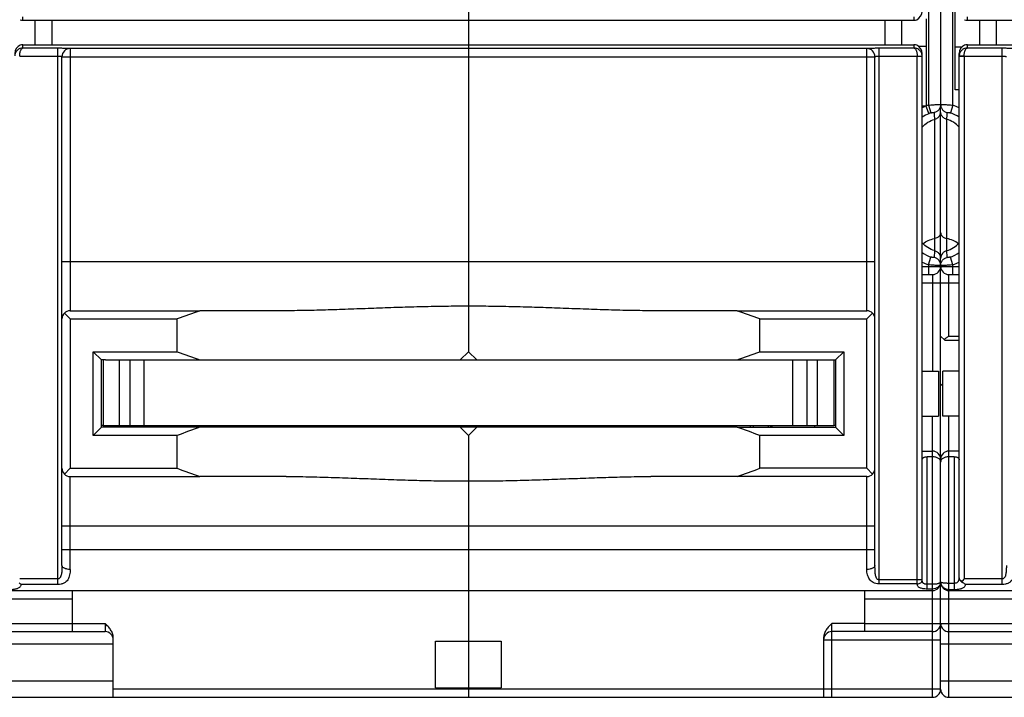
# Model space of a CAD drawing. Units: millimetres. Extents: x 0 to 1189, y 0 to 841.
# Drawn here: x 471 to 591, y 635 to 718 of the extents above; entities that cross this region are included whole.
import ezdxf

# ---------------------------------------------------------------- set-up
doc = ezdxf.new("R2010")
doc.units = ezdxf.units.MM
doc.header["$LTSCALE"] = 65.395
doc.layers.get('0').update_dxf_attribs({"linetype": 'CONTINUOUS'})
for name, color, linetype in [('06_CURVES', 7, 'CONTINUOUS'), ('09_ROUNDS', 7, 'CONTINUOUS'), ('10_CHAMFER', 7, 'CONTINUOUS')]:
    doc.layers.add(name, color=color, linetype=linetype)

msp = doc.modelspace()

# ---------------------------------------------------------------- linework, layer by layer
at = {"color": 7, "linetype": 'Continuous'}
for p, q in [((584.954, 709.098), (584.954, 723.098)), ((472.954, 714.598), (472.954, 717.598)), ((474.954, 717.598), (474.954, 714.598)), ((525.704, 717.598), (525.704, 714.598)), ((576.454, 714.598), (576.454, 717.598)), ((578.454, 717.598), (578.454, 714.598)), ((581.454, 717.767), (581.454, 714.429)), ((587.954, 714.598), (587.954, 717.598)), ((589.954, 717.598), (589.954, 714.598)), ((580.481, 714.429), (581.454, 714.429)), ((585.772, 714.294), (584.954, 714.294)), ((585.454, 709.098), (584.954, 709.098)), ((525.704, 677.198), (524.704, 676.198)), ((526.704, 676.198), (525.704, 677.198)), ((481.204, 676.198), (481.204, 668.198)), ((481.504, 676.198), (569.904, 676.198)), ((483.204, 668.198), (483.204, 676.198)), ((484.484, 676.198), (484.484, 668.198)), ((486.204, 668.198), (486.204, 676.198)), ((565.204, 668.198), (565.204, 676.198)), ((566.925, 676.198), (566.925, 668.198)), ((568.204, 668.198), (568.204, 676.198)), ((570.204, 676.198), (570.204, 668.198)), ((580.954, 674.848), (582.954, 674.848)), ((582.954, 674.848), (582.954, 669.348)), ((583.454, 669.348), (583.454, 674.848)), ((585.454, 674.848), (583.454, 674.848)), ((580.954, 669.348), (582.954, 669.348)), ((585.454, 669.348), (583.454, 669.348)), ((481.204, 668.198), (570.204, 668.198)), ((487.954, 668.05), (487.954, 668.198)), ((488.382, 668.198), (488.382, 667.998)), ((524.704, 667.998), (492.997, 667.998)), ((493.527, 667.998), (493.527, 668.198)), ((510.954, 668.05), (510.954, 668.198)), ((511.382, 668.198), (511.382, 667.998)), ((516.527, 667.998), (516.527, 668.198)), ((525.704, 666.998), (524.704, 667.998)), ((526.704, 667.998), (525.704, 666.998)), ((558.411, 667.998), (526.704, 667.998)), ((533.954, 668.05), (533.954, 668.198)), ((534.382, 668.198), (534.382, 667.998)), ((539.527, 667.998), (539.527, 668.198)), ((556.954, 668.05), (556.954, 668.198)), ((557.382, 668.198), (557.382, 667.998)), ((562.527, 667.998), (562.527, 668.198)), ((525.704, 648.098), (525.704, 636.098)), ((477.454, 644.098), (481.454, 644.098)), ((573.954, 644.098), (569.954, 644.098)), ((521.704, 636.27), (521.704, 641.926)), ((521.704, 641.926), (529.704, 641.926)), ((529.704, 641.926), (529.704, 636.27)), ((521.704, 636.27), (529.704, 636.27))]:
    msp.add_line(p, q, dxfattribs=at)
for centre, start_param, end_param in [((525.704, 770.698), -3.5041299, -3.4747944), ((525.704, 770.698), -2.8083909, -2.7790554), ((525.704, 573.498), 0.3332017, 0.3625373), ((525.704, 573.498), -0.3625373, -0.3332017)]:
    msp.add_ellipse(centre, major_axis=(0, 100), ratio=1, start_param=start_param, end_param=end_param, dxfattribs=at)
at = {"layer": '06_CURVES', "color": 4, "linetype": 'Continuous'}
for p, q in [((525.704, 717.598), (525.704, 714.598)), ((583.204, 688.546), (583.204, 706.098))]:
    msp.add_line(p, q, dxfattribs=at)
at = {"layer": '09_ROUNDS', "color": 7, "linetype": 'Continuous'}
for p, q in [((525.704, 754.998), (525.704, 717.598)), ((581.704, 724.961), (581.704, 707.235)), ((583.204, 724.892), (583.204, 707.304)), ((584.704, 707.235), (584.704, 724.961)), ((471.454, 717.598), (471.454, 717.99)), ((471.454, 717.598), (579.954, 717.598)), ((579.954, 717.99), (579.954, 717.598)), ((586.454, 717.598), (586.454, 717.99)), ((586.454, 717.598), (694.954, 717.598)), ((471.454, 714.206), (471.454, 714.598)), ((471.454, 714.598), (579.954, 714.598)), ((471.454, 714.206), (475.704, 714.206)), ((475.704, 648.839), (475.704, 714.206)), ((477.204, 714.152), (477.204, 682.198)), ((574.204, 714.133), (477.204, 714.133)), ((525.704, 714.598), (525.704, 677.198)), ((574.204, 682.198), (574.204, 714.152)), ((575.704, 648.907), (575.704, 714.206)), ((575.704, 714.206), (579.954, 714.206)), ((579.954, 714.598), (579.954, 714.206)), ((580.954, 649.41), (580.954, 713.532)), ((581.454, 714.429), (581.454, 707.097)), ((585.454, 649.651), (585.454, 713.532)), ((586.454, 714.206), (586.454, 714.598)), ((586.454, 714.598), (694.954, 714.598)), ((586.454, 714.206), (590.704, 714.206)), ((590.704, 648.839), (590.704, 714.206)), ((471.055, 713.207), (475.704, 713.207)), ((476.204, 651.162), (476.204, 713.152)), ((476.204, 713.134), (575.204, 713.134)), ((575.204, 651.162), (575.204, 713.152)), ((575.704, 713.207), (580.354, 713.207)), ((580.354, 713.207), (580.954, 713.229)), ((580.354, 648.907), (580.354, 713.192)), ((580.354, 713.192), (580.954, 713.192)), ((585.454, 713.192), (586.054, 713.192)), ((586.055, 713.207), (585.455, 713.229)), ((586.054, 713.192), (586.054, 649.52)), ((586.055, 713.207), (590.704, 713.207)), ((581.335, 707.098), (580.954, 707.098)), ((581.404, 707.098), (581.764, 706.202)), ((581.704, 707.235), (582.011, 706.291)), ((583.204, 687.953), (583.204, 707.095)), ((584.704, 707.235), (584.398, 706.291)), ((582.454, 705.502), (582.454, 689.525)), ((583.954, 689.525), (583.954, 705.502)), ((582.458, 689.524), (582.454, 689.525)), ((583.954, 689.525), (583.95, 689.524)), ((581.704, 687.793), (582.013, 688.737)), ((584.704, 687.793), (584.396, 688.737)), ((476.204, 688.198), (575.204, 688.198)), ((580.954, 687.598), (585.454, 687.598)), ((581.704, 687.793), (581.704, 686.598)), ((583.204, 636.098), (583.204, 687.721)), ((584.704, 686.598), (584.704, 687.793)), ((580.954, 686.598), (582.204, 686.598)), ((582.204, 686.598), (582.204, 674.848)), ((584.204, 679.098), (584.204, 686.598)), ((584.204, 686.598), (585.454, 686.598)), ((580.954, 685.598), (585.454, 685.598)), ((477.204, 681.198), (476.497, 681.905)), ((477.204, 682.198), (492.997, 682.198)), ((558.411, 682.198), (574.204, 682.198)), ((574.912, 681.905), (574.204, 681.198)), ((583.704, 678.598), (583.204, 679.098)), ((584.204, 679.098), (585.454, 679.098)), ((583.704, 678.598), (585.454, 678.598)), ((583.204, 673.098), (583.454, 673.348)), ((582.204, 635.098), (582.204, 669.348)), ((584.204, 635.098), (584.204, 669.348)), ((481.204, 668.198), (481.004, 668.198)), ((483.554, 667.998), (483.554, 668.198)), ((487.856, 668.198), (487.989, 667.998)), ((488.986, 668.198), (488.986, 667.998)), ((489.204, 667.998), (489.204, 668.198)), ((491.004, 668.198), (491.004, 667.998)), ((491.404, 667.998), (491.404, 668.198)), ((493.204, 668.198), (493.204, 667.998)), ((493.62, 667.998), (493.753, 668.198)), ((510.856, 668.198), (510.989, 667.998)), ((511.986, 668.198), (511.986, 667.998)), ((512.204, 667.998), (512.204, 668.198)), ((514.004, 668.198), (514.004, 667.998)), ((514.404, 667.998), (514.404, 668.198)), ((516.204, 668.198), (516.204, 667.998)), ((516.62, 667.998), (516.753, 668.198)), ((526.704, 667.998), (524.704, 667.998)), ((533.856, 668.198), (533.989, 667.998)), ((534.986, 668.198), (534.986, 667.998)), ((535.204, 667.998), (535.204, 668.198)), ((537.004, 668.198), (537.004, 667.998)), ((537.404, 667.998), (537.404, 668.198)), ((539.204, 668.198), (539.204, 667.998)), ((539.62, 667.998), (539.753, 668.198)), ((556.856, 668.198), (556.989, 667.998)), ((557.986, 668.198), (557.986, 667.998)), ((558.204, 667.998), (558.204, 668.198)), ((560.004, 668.198), (560.004, 667.998)), ((560.404, 667.998), (560.404, 668.198)), ((562.204, 668.198), (562.204, 667.998)), ((562.62, 667.998), (562.753, 668.198)), ((567.854, 668.198), (567.854, 667.998)), ((570.404, 668.198), (570.204, 668.198)), ((525.704, 666.998), (525.704, 641.926)), ((580.954, 665.098), (582.204, 665.098)), ((581.554, 648.288), (581.554, 664.405)), ((582.204, 664.405), (581.554, 664.405)), ((583.07, 664.598), (583.339, 664.598)), ((585.454, 665.098), (584.204, 665.098)), ((584.854, 664.405), (584.204, 664.405)), ((584.854, 664.405), (584.854, 648.242)), ((476.497, 662.291), (477.204, 662.998)), ((477.204, 650.677), (477.204, 661.998)), ((477.204, 661.998), (492.997, 661.998)), ((574.204, 661.998), (558.411, 661.998)), ((574.204, 662.998), (574.912, 662.291)), ((574.204, 650.677), (574.204, 661.998)), ((476.204, 655.998), (575.204, 655.998)), ((476.204, 653.098), (575.204, 653.098)), ((475.704, 649.52), (471.054, 649.52)), ((475.704, 648.839), (471.24, 648.839)), ((580.954, 649.41), (575.704, 649.41)), ((580.354, 648.907), (575.704, 648.907)), ((582.204, 648.865), (581.554, 648.865)), ((584.204, 649.019), (584.854, 649.019)), ((590.704, 649.52), (586.054, 649.52)), ((590.704, 648.839), (586.24, 648.839)), ((469.204, 648.098), (582.204, 648.098)), ((477.454, 648.098), (477.454, 643.098)), ((573.954, 643.098), (573.954, 648.098)), ((582.204, 648.288), (581.554, 648.288)), ((584.204, 648.242), (584.854, 648.242)), ((584.204, 648.098), (697.204, 648.098)), ((468.204, 647.098), (477.454, 647.098)), ((573.954, 647.098), (592.454, 647.098)), ((468.204, 644.098), (477.454, 644.098)), ((481.454, 644.098), (481.454, 643.098)), ((569.954, 635.098), (569.954, 644.098)), ((573.954, 644.098), (592.454, 644.098)), ((469.204, 643.098), (481.454, 643.098)), ((582.204, 643.098), (569.954, 643.098)), ((584.204, 643.098), (596.454, 643.098)), ((468.204, 641.598), (482.454, 641.598)), ((482.454, 635.098), (482.454, 642.366)), ((568.954, 642.366), (568.954, 635.098)), ((568.954, 642.098), (583.204, 642.098)), ((583.204, 641.598), (597.454, 641.598)), ((468.204, 637.098), (482.454, 637.098)), ((583.204, 637.098), (597.454, 637.098)), ((583.204, 636.098), (482.454, 636.098)), ((525.704, 636.27), (525.704, 635.098)), ((469.204, 635.098), (582.204, 635.098)), ((584.204, 635.098), (697.204, 635.098))]:
    msp.add_line(p, q, dxfattribs=at)
for centre, radius, start, end in [((471.454, 718.606), 1.008, 250.93204, 270.00085), ((579.954, 718.606), 1.008, 269.99915, 289.02708), ((586.454, 718.606), 1.008, 250.93204, 270.00085), ((471.454, 713.59), 1.008, 89.99915, 109.06796), ((477.204, 713.152), 1, 89.97954, 179.97953), ((477.204, 713.134), 1, 89.97954, 179.97953), ((574.205, 713.152), 1, 0.02047, 90.02046), ((574.205, 713.134), 1, 0.02047, 90.02046), ((579.954, 713.59), 1.008, 70.97292, 90.00085), ((586.454, 713.59), 1.008, 89.99915, 109.06796), ((579.953, 713.192), 0.401, 0.00077, 2.09117), ((579.954, 713.192), 1, 0.00055, 2.09364), ((586.455, 713.192), 1, 177.90618, 179.99963), ((586.455, 713.192), 0.401, 177.90842, 179.99963), ((583.21, 702.605), 4.869, 112.65361, 117.60814), ((581.335, 696.644), 10.454, 89.61723, 89.99843), ((581.332, 696.196), 10.902, 89.35514, 89.61796), ((583.207, 702.612), 4.861, 108.0056, 111.1333), ((583.207, 702.612), 3.869, 108.00573, 111.89153), ((628.378, 708.278), 46.008, 182.42205, 183.45901), ((542.193, 708.065), 41.84, 356.48868, 357.62894), ((583.199, 702.605), 3.877, 54.41554, 71.98665), ((583.198, 702.601), 4.872, 62.39998, 71.98469), ((583.212, 702.601), 3.881, 111.89981, 125.58392), ((583.215, 692.416), 3.871, 234.2687, 251.90703), ((583.194, 692.416), 3.871, 288.09297, 305.73219), ((583.215, 692.415), 4.863, 242.29634, 251.9071), ((582.204, 687.598), 1, 270, 360), ((584.204, 687.598), 1, 180, 270), ((583.194, 692.415), 4.863, 288.0929, 297.70303), ((477.204, 681.198), 1, 90, 180), ((574.204, 681.198), 1, 0, 90), ((582.204, 664.098), 1, 0, 90), ((584.204, 664.098), 1, 90, 180), ((477.204, 662.998), 1, 180, 270), ((574.204, 662.998), 1, 270, 360), ((582.204, 649.098), 1, 270, 360), ((582.372, 649.179), 0.833, 355.08223, 0.00187), ((582.378, 649.178), 0.827, 354.45647, 355.07694), ((584.1, 649.179), 0.896, 180.00068, 184.63685), ((584.204, 649.098), 1, 180, 270), ((584.097, 649.179), 0.893, 184.63923, 185.1512), ((582.204, 644.098), 1, 270, 360), ((584.204, 644.098), 1, 180, 270), ((481.454, 642.098), 1, 0, 90), ((569.954, 642.098), 1, 90, 180), ((582.204, 636.098), 1, 270, 360), ((584.204, 636.098), 1, 180, 270)]:
    msp.add_arc(centre, radius, start, end, dxfattribs=at)
for centre, major_axis, start_param, end_param in [((579.954, 718.566), (0.722, 0.763), -2.0005418, -0.7644775), ((471.454, 713.63), (0.722, 0.763), 1.14177, 2.3771152), ((579.954, 713.63), (0.722, -0.763), 0.7644775, 2.0005418), ((586.454, 713.63), (0.722, 0.763), 1.14177, 2.3771152)]:
    msp.add_ellipse(centre, major_axis=major_axis, ratio=0.9071663, start_param=start_param, end_param=end_param, dxfattribs=at)
for points, knots in [([(471.454, 714.206), (471.331, 714.205), (471.08, 714.154), (470.754, 713.944), (470.522, 713.622), (470.46, 713.361), (470.455, 713.229)], [0, 0, 0, 0, 0.2417502, 0.488549, 0.7420015, 1, 1, 1, 1]), ([(471.055, 713.207), (471.056, 713.273), (471.063, 713.403), (471.088, 713.589), (471.126, 713.76), (471.176, 713.908), (471.235, 714.03), (471.301, 714.123), (471.374, 714.185), (471.429, 714.204), (471.454, 714.206)], [0, 0, 0, 0, 0.1739478, 0.3412032, 0.495983, 0.6339817, 0.7526423, 0.8513544, 0.9319729, 1, 1, 1, 1]), ([(475.704, 714.206), (475.802, 714.206), (475.993, 714.206), (476.271, 714.203), (476.491, 714.198), (476.653, 714.194), (476.762, 714.191), (476.86, 714.187), (476.948, 714.182), (477.023, 714.178), (477.086, 714.173), (477.135, 714.168), (477.171, 714.163), (477.192, 714.159), (477.202, 714.155), (477.204, 714.153), (477.204, 714.152)], [0, 0, 0, 0, 0.1946306, 0.3817785, 0.5542536, 0.6328925, 0.7054423, 0.7712086, 0.8295636, 0.8799532, 0.9219036, 0.9550292, 0.9790478, 0.9938291, 0.9978459, 1, 1, 1, 1]), ([(574.204, 714.152), (574.204, 714.153), (574.207, 714.155), (574.217, 714.159), (574.238, 714.163), (574.273, 714.168), (574.323, 714.173), (574.386, 714.178), (574.461, 714.182), (574.548, 714.187), (574.647, 714.191), (574.756, 714.194), (574.918, 714.198), (575.138, 714.203), (575.415, 714.206), (575.607, 714.206), (575.704, 714.206)], [0, 0, 0, 0, 0.0021541, 0.0061709, 0.0209522, 0.0449708, 0.0780964, 0.1200468, 0.1704364, 0.2287914, 0.2945577, 0.3671075, 0.4457464, 0.6182215, 0.8053694, 1, 1, 1, 1]), ([(580.954, 713.229), (580.949, 713.361), (580.886, 713.622), (580.655, 713.944), (580.329, 714.154), (580.078, 714.205), (579.954, 714.206)], [0, 0, 0, 0, 0.2579975, 0.5114508, 0.7582501, 1, 1, 1, 1]), ([(579.954, 714.206), (579.98, 714.204), (580.035, 714.185), (580.107, 714.123), (580.174, 714.03), (580.233, 713.908), (580.282, 713.76), (580.321, 713.589), (580.346, 713.403), (580.353, 713.273), (580.354, 713.207)], [0, 0, 0, 0, 0.068027, 0.1486454, 0.2473576, 0.3660185, 0.5040178, 0.658798, 0.8260536, 1, 1, 1, 1]), ([(586.454, 714.206), (586.331, 714.205), (586.08, 714.154), (585.754, 713.944), (585.522, 713.622), (585.46, 713.361), (585.455, 713.229)], [0, 0, 0, 0, 0.2417502, 0.488549, 0.7420015, 1, 1, 1, 1]), ([(586.055, 713.207), (586.056, 713.273), (586.063, 713.403), (586.088, 713.589), (586.126, 713.76), (586.176, 713.908), (586.235, 714.03), (586.301, 714.123), (586.374, 714.185), (586.429, 714.204), (586.454, 714.206)], [0, 0, 0, 0, 0.1739478, 0.3412032, 0.495983, 0.6339817, 0.7526423, 0.8513544, 0.9319729, 1, 1, 1, 1]), ([(590.704, 714.206), (590.802, 714.206), (590.993, 714.206), (591.271, 714.203), (591.491, 714.198), (591.653, 714.194), (591.762, 714.191), (591.86, 714.187), (591.948, 714.182), (592.023, 714.178), (592.086, 714.173), (592.135, 714.168), (592.171, 714.163), (592.192, 714.159), (592.202, 714.155), (592.204, 714.153), (592.204, 714.152)], [0, 0, 0, 0, 0.1946306, 0.3817785, 0.5542536, 0.6328925, 0.7054423, 0.7712086, 0.8295636, 0.8799532, 0.9219036, 0.9550292, 0.9790478, 0.9938291, 0.9978459, 1, 1, 1, 1]), ([(475.704, 713.207), (475.768, 713.207), (475.861, 713.205), (475.979, 713.198), (476.054, 713.192), (476.116, 713.184), (476.157, 713.176), (476.182, 713.169), (476.195, 713.163), (476.204, 713.157), (476.204, 713.152)], [0, 0, 0, 0, 0.3772333, 0.5476436, 0.6971187, 0.8201728, 0.9125522, 0.946385, 0.9718472, 1, 1, 1, 1]), ([(575.204, 713.152), (575.204, 713.157), (575.214, 713.163), (575.227, 713.169), (575.252, 713.176), (575.293, 713.184), (575.355, 713.192), (575.43, 713.198), (575.548, 713.205), (575.64, 713.207), (575.704, 713.207)], [0, 0, 0, 0, 0.0281528, 0.053615, 0.0874478, 0.1798272, 0.3028813, 0.4523564, 0.6227667, 1, 1, 1, 1]), ([(590.704, 713.207), (590.768, 713.207), (590.861, 713.205), (590.979, 713.198), (591.054, 713.192), (591.116, 713.184), (591.157, 713.176), (591.182, 713.169), (591.195, 713.163), (591.204, 713.157), (591.204, 713.152)], [0, 0, 0, 0, 0.3772333, 0.5476436, 0.6971187, 0.8201728, 0.9125522, 0.946385, 0.9718472, 1, 1, 1, 1]), ([(581.704, 707.235), (581.802, 707.245), (581.992, 707.265), (582.27, 707.288), (582.526, 707.305), (582.721, 707.315), (582.859, 707.32), (582.947, 707.321), (583.023, 707.322), (583.086, 707.321), (583.135, 707.319), (583.171, 707.316), (583.192, 707.312), (583.202, 707.308), (583.204, 707.305), (583.204, 707.304)], [0, 0, 0, 0, 0.1945496, 0.381708, 0.5542801, 0.7055774, 0.7713753, 0.8297336, 0.8800926, 0.9219773, 0.9550069, 0.9789142, 0.9936129, 0.9976555, 1, 1, 1, 1]), ([(582.011, 706.291), (582.039, 706.301), (582.094, 706.317), (582.173, 706.335), (582.244, 706.347), (582.302, 706.354), (582.348, 706.355), (582.379, 706.353), (582.396, 706.348), (582.404, 706.344), (582.41, 706.34), (582.412, 706.336), (582.412, 706.334)], [0, 0, 0, 0, 0.2134622, 0.4129016, 0.5872246, 0.7304803, 0.8410693, 0.9199423, 0.94831, 0.970056, 0.9864217, 1, 1, 1, 1]), ([(583.204, 707.304), (583.204, 707.192), (583.165, 706.966), (582.996, 706.667), (582.737, 706.441), (582.522, 706.357), (582.412, 706.334)], [0, 0, 0, 0, 0.2491849, 0.498804, 0.7490964, 1, 1, 1, 1]), ([(582.454, 705.502), (582.56, 705.529), (582.764, 705.619), (583.009, 705.844), (583.168, 706.135), (583.204, 706.354), (583.204, 706.463)], [0, 0, 0, 0, 0.2508844, 0.5011572, 0.7507836, 1, 1, 1, 1]), ([(583.204, 707.304), (583.204, 707.305), (583.207, 707.308), (583.217, 707.312), (583.238, 707.316), (583.274, 707.319), (583.323, 707.321), (583.386, 707.322), (583.462, 707.321), (583.549, 707.32), (583.688, 707.315), (583.883, 707.305), (584.139, 707.288), (584.417, 707.265), (584.607, 707.245), (584.704, 707.235)], [0, 0, 0, 0, 0.0023445, 0.006387, 0.0210855, 0.0449927, 0.0780221, 0.1199065, 0.1702654, 0.2286235, 0.2944212, 0.4457183, 0.6182902, 0.8054487, 1, 1, 1, 1]), ([(583.204, 707.304), (583.204, 707.192), (583.244, 706.966), (583.413, 706.667), (583.672, 706.441), (583.887, 706.357), (583.997, 706.334)], [0, 0, 0, 0, 0.2491849, 0.498804, 0.7490964, 1, 1, 1, 1]), ([(583.954, 705.502), (583.849, 705.529), (583.645, 705.619), (583.4, 705.844), (583.241, 706.135), (583.204, 706.354), (583.204, 706.463)], [0, 0, 0, 0, 0.2508843, 0.5011577, 0.7507862, 1, 1, 1, 1]), ([(583.997, 706.334), (583.997, 706.336), (583.999, 706.34), (584.004, 706.344), (584.013, 706.348), (584.03, 706.353), (584.06, 706.355), (584.106, 706.354), (584.165, 706.347), (584.236, 706.335), (584.315, 706.317), (584.37, 706.301), (584.398, 706.291)], [0, 0, 0, 0, 0.0135782, 0.0299438, 0.0516896, 0.0800572, 0.1589299, 0.2695184, 0.4127735, 0.587096, 0.7865353, 1, 1, 1, 1]), ([(580.954, 704.569), (581.149, 704.793), (581.61, 705.187), (582.166, 705.427), (582.454, 705.502)], [0, 0, 0, 0, 0.4999652, 1, 1, 1, 1]), ([(585.455, 704.569), (585.26, 704.793), (584.799, 705.187), (584.243, 705.427), (583.954, 705.502)], [0, 0, 0, 0, 0.4999652, 1, 1, 1, 1]), ([(581.047, 690.365), (581.244, 690.52), (581.696, 690.784), (582.194, 690.936), (582.454, 690.987)], [0, 0, 0, 0, 0.4858859, 1, 1, 1, 1]), ([(583.204, 691.722), (583.204, 691.68), (583.195, 691.596), (583.14, 691.43), (583, 691.239), (582.754, 691.072), (582.558, 691.007), (582.454, 690.987)], [0, 0, 0, 0, 0.1105777, 0.2232871, 0.4606803, 0.7205226, 1, 1, 1, 1]), ([(583.204, 691.722), (583.204, 691.68), (583.214, 691.596), (583.269, 691.43), (583.409, 691.239), (583.655, 691.072), (583.851, 691.007), (583.954, 690.987)], [0, 0, 0, 0, 0.1105777, 0.2232871, 0.4606803, 0.7205226, 1, 1, 1, 1]), ([(585.362, 690.365), (585.165, 690.52), (584.713, 690.784), (584.215, 690.936), (583.954, 690.987)], [0, 0, 0, 0, 0.4858859, 1, 1, 1, 1]), ([(582.454, 689.525), (582.167, 689.601), (581.61, 689.842), (581.15, 690.239), (580.954, 690.467)], [0, 0, 0, 0, 0.4974203, 1, 1, 1, 1]), ([(582.458, 689.524), (582.454, 689.454), (582.436, 689.177), (582.422, 688.899), (582.413, 688.691)], [0, 0, 0, 0, 0.2504944, 1, 1, 1, 1]), ([(582.458, 689.524), (582.564, 689.495), (582.769, 689.403), (583.012, 689.173), (583.168, 688.877), (583.204, 688.656), (583.204, 688.546)], [0, 0, 0, 0, 0.249993, 0.4999917, 0.7499952, 1, 1, 1, 1]), ([(583.95, 689.524), (583.844, 689.495), (583.64, 689.403), (583.397, 689.173), (583.24, 688.877), (583.204, 688.656), (583.204, 688.546)], [0, 0, 0, 0, 0.249993, 0.4999917, 0.7499952, 1, 1, 1, 1]), ([(583.996, 688.691), (583.993, 688.761), (583.98, 689.038), (583.964, 689.316), (583.95, 689.524)], [0, 0, 0, 0, 0.249543, 1, 1, 1, 1]), ([(583.954, 689.525), (584.242, 689.601), (584.799, 689.842), (585.259, 690.239), (585.455, 690.467)], [0, 0, 0, 0, 0.4974203, 1, 1, 1, 1]), ([(582.413, 688.691), (582.413, 688.69), (582.411, 688.686), (582.405, 688.681), (582.397, 688.678), (582.385, 688.675), (582.371, 688.673), (582.345, 688.672), (582.304, 688.673), (582.245, 688.68), (582.174, 688.692), (582.095, 688.711), (582.041, 688.728), (582.013, 688.737)], [0, 0, 0, 0, 0.013088, 0.0291123, 0.0506594, 0.0789248, 0.1145218, 0.1578315, 0.268528, 0.4119653, 0.5865161, 0.7862239, 1, 1, 1, 1]), ([(583.204, 687.721), (583.204, 687.833), (583.165, 688.059), (582.996, 688.358), (582.737, 688.583), (582.523, 688.668), (582.413, 688.691)], [0, 0, 0, 0, 0.2492484, 0.4988969, 0.7491663, 1, 1, 1, 1]), ([(583.204, 687.721), (583.204, 687.833), (583.243, 688.059), (583.412, 688.358), (583.672, 688.583), (583.886, 688.668), (583.996, 688.691)], [0, 0, 0, 0, 0.2492484, 0.4988969, 0.7491663, 1, 1, 1, 1]), ([(584.396, 688.737), (584.368, 688.728), (584.314, 688.711), (584.235, 688.692), (584.164, 688.68), (584.105, 688.673), (584.064, 688.672), (584.038, 688.673), (584.023, 688.675), (584.012, 688.678), (584.003, 688.681), (583.998, 688.686), (583.996, 688.69), (583.996, 688.691)], [0, 0, 0, 0, 0.2137735, 0.4134816, 0.5880328, 0.7314707, 0.8421677, 0.8854776, 0.9210747, 0.9493402, 0.9708874, 0.9869119, 1, 1, 1, 1]), ([(583.204, 687.721), (583.204, 687.72), (583.202, 687.717), (583.192, 687.713), (583.171, 687.71), (583.135, 687.707), (583.086, 687.705), (583.023, 687.704), (582.947, 687.705), (582.859, 687.707), (582.721, 687.712), (582.526, 687.722), (582.27, 687.74), (581.992, 687.763), (581.802, 687.782), (581.704, 687.793)], [0, 0, 0, 0, 0.0022739, 0.00628, 0.0209473, 0.0448442, 0.0778735, 0.119764, 0.1701326, 0.2285029, 0.294314, 0.4456395, 0.6182389, 0.8054234, 1, 1, 1, 1]), ([(584.704, 687.793), (584.607, 687.782), (584.417, 687.763), (584.139, 687.74), (583.883, 687.722), (583.688, 687.712), (583.549, 687.707), (583.462, 687.705), (583.386, 687.704), (583.323, 687.705), (583.274, 687.707), (583.238, 687.71), (583.217, 687.713), (583.207, 687.717), (583.204, 687.72), (583.204, 687.721)], [0, 0, 0, 0, 0.1945748, 0.3817592, 0.5543589, 0.7056846, 0.7714959, 0.8298664, 0.8802352, 0.9221258, 0.9551553, 0.9790524, 0.9937199, 0.9977261, 1, 1, 1, 1]), ([(525.704, 682.744), (524.771, 682.744), (522.904, 682.732), (520.105, 682.679), (517.312, 682.599), (514.526, 682.499), (511.749, 682.393), (508.983, 682.294), (506.229, 682.22), (504.397, 682.198), (503.484, 682.198)], [0, 0, 0, 0, 0.1260349, 0.2519708, 0.3777097, 0.5031528, 0.628202, 0.7527588, 0.8767241, 1, 1, 1, 1]), ([(547.925, 682.198), (547.012, 682.198), (545.18, 682.22), (542.426, 682.294), (539.659, 682.393), (536.883, 682.499), (534.097, 682.599), (531.303, 682.679), (528.505, 682.732), (526.638, 682.744), (525.704, 682.744)], [0, 0, 0, 0, 0.1232758, 0.2472412, 0.371798, 0.4968472, 0.6222903, 0.7480292, 0.8739651, 1, 1, 1, 1]), ([(584.204, 679.098), (584.102, 679.026), (583.952, 678.919), (583.751, 678.786), (583.653, 678.725), (583.604, 678.698)], [0, 0, 0, 0, 0.5201733, 0.7684446, 1, 1, 1, 1]), ([(580.954, 664.042), (580.954, 664.066), (580.961, 664.114), (581.002, 664.211), (581.09, 664.29), (581.203, 664.346), (581.351, 664.392), (581.472, 664.405), (581.554, 664.405)], [0, 0, 0, 0, 0.0931504, 0.1881935, 0.4035162, 0.5331029, 0.6781006, 1, 1, 1, 1]), ([(583.204, 663.763), (583.204, 663.803), (583.194, 663.886), (583.143, 664.005), (583.059, 664.114), (582.941, 664.212), (582.792, 664.294), (582.547, 664.38), (582.344, 664.405), (582.204, 664.405)], [0, 0, 0, 0, 0.0928653, 0.1887173, 0.2922625, 0.4074929, 0.5369355, 0.6809803, 1, 1, 1, 1]), ([(584.204, 664.405), (584.065, 664.405), (583.862, 664.38), (583.617, 664.294), (583.468, 664.212), (583.35, 664.114), (583.266, 664.005), (583.215, 663.886), (583.204, 663.803), (583.204, 663.763)], [0, 0, 0, 0, 0.3190197, 0.4630645, 0.5925071, 0.7077375, 0.8112827, 0.9071347, 1, 1, 1, 1]), ([(584.854, 664.405), (584.937, 664.405), (585.058, 664.392), (585.205, 664.346), (585.319, 664.29), (585.406, 664.211), (585.448, 664.114), (585.454, 664.066), (585.454, 664.042)], [0, 0, 0, 0, 0.3218994, 0.4668971, 0.5964838, 0.8118065, 0.9068496, 1, 1, 1, 1]), ([(503.484, 661.998), (504.397, 661.998), (506.229, 661.976), (508.983, 661.902), (511.749, 661.803), (514.526, 661.697), (517.312, 661.597), (520.105, 661.517), (522.904, 661.464), (524.771, 661.452), (525.704, 661.452)], [0, 0, 0, 0, 0.1232759, 0.2472412, 0.371798, 0.4968472, 0.6222903, 0.7480292, 0.8739651, 1, 1, 1, 1]), ([(525.704, 661.452), (526.638, 661.452), (528.505, 661.464), (531.303, 661.517), (534.097, 661.597), (536.883, 661.697), (539.659, 661.803), (542.426, 661.902), (545.18, 661.976), (547.012, 661.998), (547.925, 661.998)], [0, 0, 0, 0, 0.1260349, 0.2519708, 0.3777097, 0.5031528, 0.628202, 0.7527588, 0.8767242, 1, 1, 1, 1]), ([(476.204, 651.162), (476.204, 651.083), (476.203, 650.926), (476.197, 650.692), (476.184, 650.459), (476.16, 650.229), (476.12, 650.005), (476.063, 649.824), (475.991, 649.692), (475.918, 649.605), (475.822, 649.538), (475.744, 649.52), (475.704, 649.52)], [0, 0, 0, 0, 0.1277766, 0.2550989, 0.3816144, 0.5069369, 0.6306274, 0.7524055, 0.8129446, 0.8738185, 0.9359936, 1, 1, 1, 1]), ([(477.204, 650.677), (477.076, 650.677), (476.888, 650.694), (476.653, 650.754), (476.501, 650.813), (476.376, 650.885), (476.281, 650.968), (476.219, 651.061), (476.204, 651.129), (476.204, 651.162)], [0, 0, 0, 0, 0.3207206, 0.4696975, 0.6057252, 0.7261778, 0.8301887, 0.9195956, 1, 1, 1, 1]), ([(575.204, 651.162), (575.204, 651.129), (575.19, 651.061), (575.128, 650.968), (575.033, 650.885), (574.908, 650.813), (574.756, 650.754), (574.521, 650.694), (574.333, 650.677), (574.204, 650.677)], [0, 0, 0, 0, 0.0804044, 0.1698113, 0.2738222, 0.3942748, 0.5303025, 0.6792794, 1, 1, 1, 1]), ([(575.704, 649.41), (575.663, 649.41), (575.58, 649.429), (575.48, 649.502), (575.407, 649.597), (575.354, 649.703), (575.314, 649.815), (575.275, 649.971), (575.244, 650.172), (575.223, 650.416), (575.212, 650.664), (575.206, 650.912), (575.204, 651.078), (575.204, 651.162)], [0, 0, 0, 0, 0.063683, 0.1254115, 0.1859289, 0.2463017, 0.3070515, 0.368341, 0.4924476, 0.6182005, 0.7450208, 0.8724426, 1, 1, 1, 1]), ([(591.204, 651.162), (591.204, 651.083), (591.203, 650.926), (591.197, 650.692), (591.184, 650.459), (591.16, 650.229), (591.12, 650.005), (591.063, 649.824), (590.991, 649.692), (590.918, 649.605), (590.822, 649.538), (590.744, 649.52), (590.704, 649.52)], [0, 0, 0, 0, 0.1277766, 0.2550989, 0.3816144, 0.5069369, 0.6306274, 0.7524055, 0.8129446, 0.8738185, 0.9359936, 1, 1, 1, 1]), ([(477.204, 650.677), (477.204, 650.561), (477.192, 650.333), (477.14, 650.004), (477.052, 649.697), (476.917, 649.418), (476.718, 649.174), (476.442, 648.983), (476.094, 648.865), (475.838, 648.839), (475.704, 648.839)], [0, 0, 0, 0, 0.1296863, 0.2530227, 0.3702536, 0.4830816, 0.595875, 0.7161919, 0.8513582, 1, 1, 1, 1]), ([(575.704, 648.907), (575.577, 648.907), (575.331, 648.935), (574.999, 649.054), (574.734, 649.241), (574.536, 649.474), (574.393, 649.741), (574.29, 650.033), (574.223, 650.347), (574.204, 650.566), (574.204, 650.677)], [0, 0, 0, 0, 0.147119, 0.2813477, 0.4021265, 0.5163779, 0.630586, 0.7484203, 0.8714259, 1, 1, 1, 1]), ([(592.204, 650.677), (592.204, 650.561), (592.192, 650.333), (592.14, 650.004), (592.052, 649.697), (591.917, 649.418), (591.718, 649.174), (591.442, 648.983), (591.094, 648.865), (590.838, 648.839), (590.704, 648.839)], [0, 0, 0, 0, 0.1296863, 0.2530227, 0.3702536, 0.4830816, 0.595875, 0.7161919, 0.8513582, 1, 1, 1, 1]), ([(469.854, 648.242), (469.949, 648.242), (470.132, 648.247), (470.395, 648.272), (470.597, 648.308), (470.741, 648.349), (470.863, 648.393), (470.994, 648.46), (471.117, 648.567), (471.201, 648.695), (471.231, 648.79), (471.24, 648.839)], [0, 0, 0, 0, 0.1733133, 0.3370683, 0.4843827, 0.5508583, 0.6124974, 0.7224796, 0.8191346, 0.9093411, 1, 1, 1, 1]), ([(470.995, 649.03), (471.015, 649.012), (471.093, 648.943), (471.176, 648.88), (471.24, 648.839)], [0, 0, 0, 0, 0.2650816, 1, 1, 1, 1]), ([(580.354, 648.907), (580.432, 648.907), (580.585, 648.932), (580.784, 649.04), (580.9, 649.182), (580.947, 649.311), (580.954, 649.377), (580.954, 649.41)], [0, 0, 0, 0, 0.2695338, 0.5278608, 0.7694526, 0.8856202, 1, 1, 1, 1]), ([(581.554, 648.288), (581.466, 648.288), (581.295, 648.294), (581.051, 648.321), (580.836, 648.368), (580.656, 648.435), (580.516, 648.525), (580.419, 648.637), (580.364, 648.768), (580.354, 648.86), (580.354, 648.907)], [0, 0, 0, 0, 0.1759245, 0.3412777, 0.4884922, 0.6146816, 0.7219028, 0.8164044, 0.9066026, 1, 1, 1, 1]), ([(581.554, 648.865), (581.508, 648.865), (581.417, 648.871), (581.287, 648.898), (581.175, 648.946), (581.084, 649.014), (581.02, 649.099), (580.979, 649.197), (580.958, 649.301), (580.954, 649.374), (580.954, 649.41)], [0, 0, 0, 0, 0.1511025, 0.2944052, 0.4251387, 0.5439062, 0.6559359, 0.7671774, 0.8813789, 1, 1, 1, 1]), ([(583.204, 649.179), (583.204, 649.168), (583.201, 649.147), (583.187, 649.115), (583.163, 649.085), (583.117, 649.044), (583.035, 648.998), (582.913, 648.952), (582.763, 648.914), (582.59, 648.886), (582.402, 648.869), (582.271, 648.865), (582.204, 648.865)], [0, 0, 0, 0, 0.0284233, 0.0587681, 0.0927666, 0.1316128, 0.2261878, 0.3446535, 0.4856297, 0.6455565, 0.8191813, 1, 1, 1, 1]), ([(583.201, 649.099), (583.195, 649.044), (583.174, 648.935), (583.109, 648.782), (583.014, 648.641), (582.847, 648.476), (582.576, 648.328), (582.33, 648.288), (582.204, 648.288)], [0, 0, 0, 0, 0.1169389, 0.2345732, 0.3542267, 0.4769925, 0.7327267, 1, 1, 1, 1]), ([(583.204, 649.179), (583.204, 649.173), (583.209, 649.161), (583.225, 649.145), (583.249, 649.13), (583.282, 649.116), (583.324, 649.102), (583.395, 649.083), (583.504, 649.063), (583.653, 649.044), (583.825, 649.03), (584.011, 649.021), (584.139, 649.019), (584.204, 649.019)], [0, 0, 0, 0, 0.0159982, 0.0364348, 0.0635788, 0.098267, 0.1407009, 0.1907788, 0.3125845, 0.4600453, 0.628032, 0.8103368, 1, 1, 1, 1]), ([(583.208, 649.098), (583.213, 649.041), (583.235, 648.925), (583.301, 648.762), (583.398, 648.613), (583.565, 648.44), (583.834, 648.284), (584.081, 648.242), (584.204, 648.242)], [0, 0, 0, 0, 0.1212051, 0.242792, 0.3654014, 0.4895381, 0.7421004, 1, 1, 1, 1]), ([(584.854, 649.019), (584.904, 649.019), (584.999, 649.025), (585.134, 649.057), (585.25, 649.113), (585.339, 649.195), (585.398, 649.296), (585.433, 649.408), (585.451, 649.528), (585.454, 649.61), (585.454, 649.651)], [0, 0, 0, 0, 0.1467599, 0.2852155, 0.4111279, 0.5272326, 0.6404194, 0.7559245, 0.8757401, 1, 1, 1, 1]), ([(584.854, 648.242), (584.949, 648.242), (585.132, 648.247), (585.395, 648.272), (585.597, 648.308), (585.741, 648.349), (585.863, 648.393), (585.994, 648.46), (586.117, 648.567), (586.201, 648.695), (586.231, 648.79), (586.24, 648.839)], [0, 0, 0, 0, 0.1733133, 0.3370683, 0.4843827, 0.5508583, 0.6124974, 0.7224796, 0.8191346, 0.9093411, 1, 1, 1, 1]), ([(585.454, 649.651), (585.454, 649.583), (585.482, 649.443), (585.597, 649.258), (585.774, 649.113), (585.918, 649.052), (585.995, 649.03)], [0, 0, 0, 0, 0.2317327, 0.4731109, 0.7294133, 1, 1, 1, 1]), ([(585.454, 649.651), (585.454, 649.612), (585.471, 649.529), (585.544, 649.415), (585.658, 649.312), (585.753, 649.257), (585.805, 649.23)], [0, 0, 0, 0, 0.2050442, 0.4313649, 0.6948478, 1, 1, 1, 1]), ([(586.054, 649.52), (586.033, 649.496), (585.95, 649.399), (585.866, 649.303), (585.805, 649.23)], [0, 0, 0, 0, 0.2531795, 1, 1, 1, 1]), ([(585.805, 649.23), (585.82, 649.212), (585.88, 649.142), (585.944, 649.076), (585.995, 649.03)], [0, 0, 0, 0, 0.2571495, 1, 1, 1, 1]), ([(585.995, 649.03), (586.015, 649.012), (586.093, 648.943), (586.176, 648.88), (586.24, 648.839)], [0, 0, 0, 0, 0.2650816, 1, 1, 1, 1]), ([(482.454, 642.366), (482.454, 642.452), (482.438, 642.623), (482.347, 642.954), (482.144, 643.336), (481.818, 643.735), (481.576, 643.977), (481.454, 644.098)], [0, 0, 0, 0, 0.1249862, 0.2500116, 0.4996853, 0.7497514, 1, 1, 1, 1]), ([(569.954, 644.098), (569.833, 643.977), (569.591, 643.735), (569.265, 643.336), (569.062, 642.954), (568.971, 642.623), (568.954, 642.452), (568.954, 642.366)], [0, 0, 0, 0, 0.2502486, 0.5003147, 0.7499884, 0.8750138, 1, 1, 1, 1])]:
    msp.add_open_spline(points, degree=3, knots=knots, dxfattribs=at)
at = {"layer": '10_CHAMFER', "color": 7, "linetype": 'Continuous'}
for p, q in [((477.204, 681.198), (477.204, 662.998)), ((477.204, 681.198), (490.24, 681.198)), ((490.24, 677.198), (490.24, 681.198)), ((503.484, 682.198), (492.997, 682.198)), ((558.411, 682.198), (547.925, 682.198)), ((561.169, 677.198), (561.169, 681.198)), ((561.169, 681.198), (574.204, 681.198)), ((574.204, 662.998), (574.204, 681.198)), ((480.004, 666.998), (480.004, 677.198)), ((480.004, 677.198), (481.004, 676.198)), ((480.004, 677.198), (490.24, 677.198)), ((561.169, 677.198), (571.404, 677.198)), ((570.404, 676.198), (571.404, 677.198)), ((571.404, 677.198), (571.404, 666.998)), ((481.004, 667.998), (481.004, 676.198)), ((481.504, 676.198), (481.004, 676.198)), ((569.904, 676.198), (570.404, 676.198)), ((570.404, 676.198), (570.404, 667.998)), ((481.004, 667.998), (480.004, 666.998)), ((492.997, 667.998), (481.004, 667.998)), ((558.411, 667.998), (570.404, 667.998)), ((571.404, 666.998), (570.404, 667.998)), ((490.24, 666.998), (480.004, 666.998)), ((490.24, 662.998), (490.24, 666.998)), ((561.169, 662.998), (561.169, 666.998)), ((571.404, 666.998), (561.169, 666.998)), ((477.204, 662.998), (490.24, 662.998)), ((503.484, 661.998), (492.997, 661.998)), ((558.411, 661.998), (547.925, 661.998)), ((574.204, 662.998), (561.169, 662.998))]:
    msp.add_line(p, q, dxfattribs=at)
for centre, major_axis, start_param, end_param in [((525.704, 587.698), (0, 100), 0.3332017, 0.3625373), ((525.704, 587.698), (100, 0), 1.2082591, 1.2375946), ((525.704, 756.498), (100, 0), -1.9333336, -1.9039981), ((525.704, 756.498), (0, 100), -2.8083909, -2.7790554)]:
    msp.add_ellipse(centre, major_axis=major_axis, ratio=1, start_param=start_param, end_param=end_param, dxfattribs=at)

doc.saveas('drawing.dxf')
